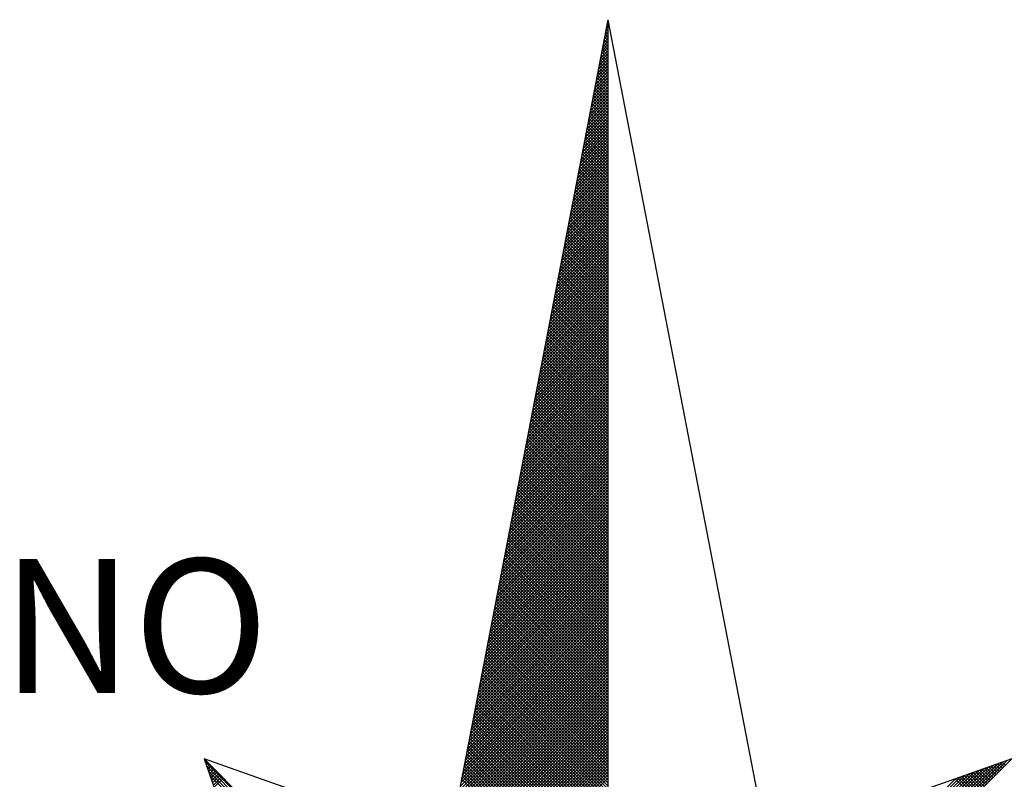
# Model space of a CAD drawing. Extents: x 181962.5 to 182018.8, y 1678255.8 to 1678337.8.
# Drawn here: x 181969.5 to 181972.6, y 1678328.6 to 1678331 of the extents above; entities that cross this region are included whole.
import ezdxf

# ---------------------------------------------------------------- set-up
doc = ezdxf.new("R2010")
doc.units = 0
doc.header["$MEASUREMENT"] = 0
doc.layers.get('0').update_dxf_attribs({"linetype": 'CONTINUOUS'})
doc.layers.add('NORTE', color=7, linetype='CONTINUOUS')
doc.layers.add('T-DIM', color=1, linetype='CONTINUOUS')
doc.styles.add('ROMANT', font='romant', dxfattribs={"height": 0.2})

# ---------------------------------------------------------------- blocks, each defined once
blk = doc.blocks.new('*X15')
at = {"color": 0}
for p, q in [((182559.335, 1662942.1468), (182559.3401, 1662942.1519)), ((182559.3401, 1662942.1594), (182559.3378, 1662942.1617)), ((182559.3392, 1662942.1687), (182559.3401, 1662942.1696)), ((182559.3223, 1662942.0811), (182559.3401, 1662942.0989)), ((182559.3401, 1662942.0887), (182559.3264, 1662942.1024)), ((182559.3265, 1662942.103), (182559.3401, 1662942.1166)), ((182559.3401, 1662942.1064), (182559.3293, 1662942.1172)), ((182559.3308, 1662942.1249), (182559.3401, 1662942.1343)), ((182559.3401, 1662942.1241), (182559.3321, 1662942.132)), ((182559.3401, 1662942.1417), (182559.335, 1662942.1469)), ((182559.3096, 1662942.0154), (182559.3401, 1662942.0459)), ((182559.3138, 1662942.0373), (182559.3401, 1662942.0636)), ((182559.3401, 1662942.018), (182559.315, 1662942.0431)), ((182559.3401, 1662942.0357), (182559.3178, 1662942.0579)), ((182559.3181, 1662942.0592), (182559.3401, 1662942.0812)), ((182559.3401, 1662942.0533), (182559.3207, 1662942.0728)), ((182559.3401, 1662942.071), (182559.3235, 1662942.0876)), ((182559.2969, 1662941.9497), (182559.3401, 1662941.9928)), ((182559.3012, 1662941.9716), (182559.3401, 1662942.0105)), ((182559.3401, 1662941.9473), (182559.3035, 1662941.9839)), ((182559.3054, 1662941.9935), (182559.3401, 1662942.0282)), ((182559.3401, 1662941.965), (182559.3064, 1662941.9987)), ((182559.3401, 1662941.9826), (182559.3093, 1662942.0135)), ((182559.3401, 1662942.0003), (182559.3121, 1662942.0283)), ((182559.28, 1662941.8621), (182559.3401, 1662941.9221)), ((182559.2843, 1662941.884), (182559.3401, 1662941.9398)), ((182559.2885, 1662941.9059), (182559.3401, 1662941.9575)), ((182559.3401, 1662941.8766), (182559.2921, 1662941.9246)), ((182559.2927, 1662941.9278), (182559.3401, 1662941.9752)), ((182559.3401, 1662941.8942), (182559.295, 1662941.9394)), ((182559.3401, 1662941.9119), (182559.2978, 1662941.9542)), ((182559.3401, 1662941.9296), (182559.3007, 1662941.969)), ((182559.2674, 1662941.7964), (182559.3401, 1662941.8691)), ((182559.2716, 1662941.8183), (182559.3401, 1662941.8868)), ((182559.2758, 1662941.8402), (182559.3401, 1662941.9045)), ((182559.3401, 1662941.8059), (182559.2807, 1662941.8653)), ((182559.3401, 1662941.8235), (182559.2835, 1662941.8801)), ((182559.3401, 1662941.8412), (182559.2864, 1662941.8949)), ((182559.3401, 1662941.8589), (182559.2892, 1662941.9098)), ((182559.2547, 1662941.7306), (182559.3401, 1662941.8161)), ((182559.2589, 1662941.7525), (182559.3401, 1662941.8337)), ((182559.2631, 1662941.7744), (182559.3401, 1662941.8514)), ((182559.3401, 1662941.7351), (182559.2692, 1662941.806)), ((182559.3401, 1662941.7528), (182559.2721, 1662941.8208)), ((182559.3401, 1662941.7705), (182559.2749, 1662941.8357)), ((182559.3401, 1662941.7882), (182559.2778, 1662941.8505)), ((182559.242, 1662941.6649), (182559.3401, 1662941.763)), ((182559.2462, 1662941.6868), (182559.3401, 1662941.7807)), ((182559.2505, 1662941.7087), (182559.3401, 1662941.7984)), ((182559.3401, 1662941.6821), (182559.2606, 1662941.7616)), ((182559.3401, 1662941.6998), (182559.2635, 1662941.7764)), ((182559.3401, 1662941.7175), (182559.2664, 1662941.7912)), ((182559.2251, 1662941.5773), (182559.3401, 1662941.6923)), ((182559.2293, 1662941.5992), (182559.3401, 1662941.71)), ((182559.2335, 1662941.6211), (182559.3401, 1662941.7277)), ((182559.2378, 1662941.643), (182559.3401, 1662941.7454)), ((182559.3401, 1662941.6114), (182559.2492, 1662941.7023)), ((182559.3401, 1662941.6291), (182559.2521, 1662941.7171)), ((182559.3401, 1662941.6468), (182559.2549, 1662941.7319)), ((182559.3401, 1662941.6644), (182559.2578, 1662941.7468)), ((182559.2124, 1662941.5116), (182559.3401, 1662941.6393)), ((182559.2166, 1662941.5335), (182559.3401, 1662941.657)), ((182559.2209, 1662941.5554), (182559.3401, 1662941.6746)), ((182559.3401, 1662941.5407), (182559.2378, 1662941.643)), ((182559.3401, 1662941.5584), (182559.2406, 1662941.6578)), ((182559.3401, 1662941.576), (182559.2435, 1662941.6727)), ((182559.3401, 1662941.5937), (182559.2464, 1662941.6875)), ((182559.1997, 1662941.4459), (182559.3401, 1662941.5863)), ((182559.204, 1662941.4678), (182559.3401, 1662941.6039)), ((182559.2082, 1662941.4897), (182559.3401, 1662941.6216)), ((182559.3401, 1662941.47), (182559.2263, 1662941.5838)), ((182559.3401, 1662941.4877), (182559.2292, 1662941.5986)), ((182559.3401, 1662941.5053), (182559.2321, 1662941.6134)), ((182559.3401, 1662941.523), (182559.2349, 1662941.6282)), ((182559.1871, 1662941.3802), (182559.3401, 1662941.5332)), ((182559.1913, 1662941.4021), (182559.3401, 1662941.5509)), ((182559.1955, 1662941.424), (182559.3401, 1662941.5686)), ((182559.3401, 1662941.3993), (182559.2149, 1662941.5245)), ((182559.3401, 1662941.4169), (182559.2178, 1662941.5393)), ((182559.3401, 1662941.4346), (182559.2206, 1662941.5541)), ((182559.3401, 1662941.4523), (182559.2235, 1662941.5689)), ((182559.1702, 1662941.2926), (182559.3401, 1662941.4625)), ((182559.1744, 1662941.3145), (182559.3401, 1662941.4802)), ((182559.1786, 1662941.3364), (182559.3401, 1662941.4979)), ((182559.1828, 1662941.3583), (182559.3401, 1662941.5155)), ((182559.3401, 1662941.3286), (182559.2035, 1662941.4652)), ((182559.3401, 1662941.3462), (182559.2063, 1662941.48)), ((182559.3401, 1662941.3639), (182559.2092, 1662941.4948)), ((182559.3401, 1662941.3816), (182559.212, 1662941.5097)), ((182559.1575, 1662941.2268), (182559.3401, 1662941.4095)), ((182559.1617, 1662941.2488), (182559.3401, 1662941.4272)), ((182559.1659, 1662941.2707), (182559.3401, 1662941.4448)), ((182559.3401, 1662941.2579), (182559.192, 1662941.4059)), ((182559.3401, 1662941.2755), (182559.1949, 1662941.4207)), ((182559.3401, 1662941.2932), (182559.1977, 1662941.4356)), ((182559.3401, 1662941.3109), (182559.2006, 1662941.4504)), ((182559.1448, 1662941.1611), (182559.3401, 1662941.3564)), ((182559.149, 1662941.183), (182559.3401, 1662941.3741)), ((182559.1533, 1662941.2049), (182559.3401, 1662941.3918)), ((182559.3401, 1662941.1871), (182559.1806, 1662941.3467)), ((182559.3401, 1662941.2048), (182559.1835, 1662941.3615)), ((182559.3401, 1662941.2225), (182559.1863, 1662941.3763)), ((182559.3401, 1662941.2402), (182559.1892, 1662941.3911)), ((182559.1321, 1662941.0954), (182559.3401, 1662941.3034)), ((182559.1363, 1662941.1173), (182559.3401, 1662941.3211)), ((182559.1406, 1662941.1392), (182559.3401, 1662941.3388)), ((182559.3401, 1662941.1341), (182559.172, 1662941.3022)), ((182559.3401, 1662941.1518), (182559.1749, 1662941.317)), ((182559.3401, 1662941.1695), (182559.1777, 1662941.3318)), ((182559.1152, 1662941.0078), (182559.3401, 1662941.2327)), ((182559.1194, 1662941.0297), (182559.3401, 1662941.2504)), ((182559.1237, 1662941.0516), (182559.3401, 1662941.2681)), ((182559.1279, 1662941.0735), (182559.3401, 1662941.2857)), ((182559.3401, 1662941.0634), (182559.1606, 1662941.2429)), ((182559.3401, 1662941.0811), (182559.1634, 1662941.2577)), ((182559.3401, 1662941.0988), (182559.1663, 1662941.2726)), ((182559.3401, 1662941.1164), (182559.1692, 1662941.2874)), ((182559.1025, 1662940.9421), (182559.3401, 1662941.1797)), ((182559.1068, 1662940.964), (182559.3401, 1662941.1973)), ((182559.111, 1662940.9859), (182559.3401, 1662941.215)), ((182559.3401, 1662940.9927), (182559.1491, 1662941.1837)), ((182559.3401, 1662941.0104), (182559.152, 1662941.1985)), ((182559.3401, 1662941.028), (182559.1549, 1662941.2133)), ((182559.3401, 1662941.0457), (182559.1577, 1662941.2281)), ((182559.0899, 1662940.8764), (182559.3401, 1662941.1266)), ((182559.0941, 1662940.8983), (182559.3401, 1662941.1443)), ((182559.0983, 1662940.9202), (182559.3401, 1662941.162)), ((182559.3401, 1662940.922), (182559.1377, 1662941.1244)), ((182559.3401, 1662940.9397), (182559.1406, 1662941.1392)), ((182559.3401, 1662940.9573), (182559.1434, 1662941.154)), ((182559.3401, 1662940.975), (182559.1463, 1662941.1688)), ((182559.0772, 1662940.8107), (182559.3401, 1662941.0736)), ((182559.0814, 1662940.8326), (182559.3401, 1662941.0913)), ((182559.0856, 1662940.8545), (182559.3401, 1662941.109)), ((182559.3401, 1662940.8513), (182559.1263, 1662941.0651)), ((182559.3401, 1662940.8689), (182559.1291, 1662941.0799)), ((182559.3401, 1662940.8866), (182559.132, 1662941.0947)), ((182559.3401, 1662940.9043), (182559.1348, 1662941.1096)), ((182559.0603, 1662940.7231), (182559.3401, 1662941.0029)), ((182559.0645, 1662940.745), (182559.3401, 1662941.0206)), ((182559.0687, 1662940.7669), (182559.3401, 1662941.0382)), ((182559.073, 1662940.7888), (182559.3401, 1662941.0559)), ((182559.3401, 1662940.7806), (182559.1148, 1662941.0058)), ((182559.3401, 1662940.7982), (182559.1177, 1662941.0206)), ((182559.3401, 1662940.8159), (182559.1206, 1662941.0355)), ((182559.3401, 1662940.8336), (182559.1234, 1662941.0503)), ((182559.0476, 1662940.6573), (182559.3401, 1662940.9499)), ((182559.0518, 1662940.6793), (182559.3401, 1662940.9675)), ((182559.056, 1662940.7012), (182559.3401, 1662940.9852)), ((182559.3401, 1662940.7098), (182559.1034, 1662940.9466)), ((182559.3401, 1662940.7275), (182559.1063, 1662940.9614)), ((182559.3401, 1662940.7452), (182559.1091, 1662940.9762)), ((182559.3401, 1662940.7629), (182559.112, 1662940.991)), ((182559.0349, 1662940.5916), (182559.3401, 1662940.8968)), ((182559.0391, 1662940.6135), (182559.3401, 1662940.9145)), ((182559.0434, 1662940.6354), (182559.3401, 1662940.9322)), ((182559.3401, 1662940.6391), (182559.092, 1662940.8873)), ((182559.3401, 1662940.6568), (182559.0948, 1662940.9021)), ((182559.3401, 1662940.6745), (182559.0977, 1662940.9169)), ((182559.3401, 1662940.6922), (182559.1005, 1662940.9317)), ((182559.0222, 1662940.5259), (182559.3401, 1662940.8438)), ((182559.0265, 1662940.5478), (182559.3401, 1662940.8615)), ((182559.0307, 1662940.5697), (182559.3401, 1662940.8791)), ((182559.3401, 1662940.5684), (182559.0805, 1662940.828)), ((182559.3401, 1662940.5861), (182559.0834, 1662940.8428)), ((182559.3401, 1662940.6038), (182559.0862, 1662940.8576)), ((182559.3401, 1662940.6215), (182559.0891, 1662940.8725)), ((182559.0053, 1662940.4383), (182559.3401, 1662940.7731)), ((182559.0096, 1662940.4602), (182559.3401, 1662940.7908)), ((182559.0138, 1662940.4821), (182559.3401, 1662940.8084)), ((182559.018, 1662940.504), (182559.3401, 1662940.8261)), ((182559.3401, 1662940.5154), (182559.0719, 1662940.7836)), ((182559.3401, 1662940.5331), (182559.0748, 1662940.7984)), ((182559.3401, 1662940.5507), (182559.0777, 1662940.8132)), ((182558.9927, 1662940.3726), (182559.3401, 1662940.7201)), ((182558.9969, 1662940.3945), (182559.3401, 1662940.7377)), ((182559.0011, 1662940.4164), (182559.3401, 1662940.7554)), ((182559.3401, 1662940.4447), (182559.0605, 1662940.7243)), ((182559.3401, 1662940.4624), (182559.0634, 1662940.7391)), ((182559.3401, 1662940.48), (182559.0662, 1662940.7539)), ((182559.3401, 1662940.4977), (182559.0691, 1662940.7687)), ((182558.98, 1662940.3069), (182559.3401, 1662940.667)), ((182558.9842, 1662940.3288), (182559.3401, 1662940.6847)), ((182558.9884, 1662940.3507), (182559.3401, 1662940.7024)), ((182559.3401, 1662940.374), (182559.0491, 1662940.665)), ((182559.3401, 1662940.3916), (182559.0519, 1662940.6798)), ((182559.3401, 1662940.4093), (182559.0548, 1662940.6946)), ((182559.3401, 1662940.427), (182559.0576, 1662940.7095)), ((182558.9673, 1662940.2412), (182559.3401, 1662940.614)), ((182558.9715, 1662940.2631), (182559.3401, 1662940.6317)), ((182558.9757, 1662940.285), (182559.3401, 1662940.6493)), ((182559.3401, 1662940.3033), (182559.0376, 1662940.6057)), ((182559.3401, 1662940.3209), (182559.0405, 1662940.6205)), ((182559.3401, 1662940.3386), (182559.0434, 1662940.6354)), ((182559.3401, 1662940.3563), (182559.0462, 1662940.6502)), ((182558.9504, 1662940.1536), (182559.3401, 1662940.5433)), ((182558.9546, 1662940.1755), (182559.3401, 1662940.561)), ((182558.9588, 1662940.1974), (182559.3401, 1662940.5786)), ((182558.9631, 1662940.2193), (182559.3401, 1662940.5963)), ((182559.3401, 1662940.2325), (182559.0262, 1662940.5465)), ((182559.3401, 1662940.2502), (182559.0291, 1662940.5613)), ((182559.3401, 1662940.2679), (182559.0319, 1662940.5761)), ((182559.3401, 1662940.2856), (182559.0348, 1662940.5909)), ((182558.9377, 1662940.0878), (182559.3401, 1662940.4902)), ((182558.9419, 1662940.1098), (182559.3401, 1662940.5079)), ((182558.9462, 1662940.1317), (182559.3401, 1662940.5256)), ((182559.3401, 1662940.1618), (182559.0148, 1662940.4872)), ((182559.3401, 1662940.1795), (182559.0176, 1662940.502)), ((182559.3401, 1662940.1972), (182559.0205, 1662940.5168)), ((182559.3401, 1662940.2149), (182559.0233, 1662940.5316)), ((182558.925, 1662940.0221), (182559.3401, 1662940.4372)), ((182558.9293, 1662940.044), (182559.3401, 1662940.4549)), ((182558.9335, 1662940.0659), (182559.3401, 1662940.4726)), ((182559.3401, 1662940.0911), (182559.0033, 1662940.4279)), ((182559.3401, 1662940.1088), (182559.0062, 1662940.4427)), ((182559.3401, 1662940.1265), (182559.009, 1662940.4575)), ((182559.3401, 1662940.1442), (182559.0119, 1662940.4724)), ((182558.9124, 1662939.9564), (182559.3401, 1662940.3842)), ((182558.9166, 1662939.9783), (182559.3401, 1662940.4019)), ((182558.9208, 1662940.0002), (182559.3401, 1662940.4195)), ((182559.3401, 1662940.0204), (182558.9919, 1662940.3686)), ((182559.3401, 1662940.0381), (182558.9947, 1662940.3835)), ((182559.3401, 1662940.0558), (182558.9976, 1662940.3983)), ((182559.3401, 1662940.0734), (182559.0005, 1662940.4131)), ((182558.8955, 1662939.8688), (182559.3401, 1662940.3135)), ((182558.8997, 1662939.8907), (182559.3401, 1662940.3311)), ((182558.9039, 1662939.9126), (182559.3401, 1662940.3488)), ((182558.9081, 1662939.9345), (182559.3401, 1662940.3665)), ((182559.3401, 1662939.9674), (182558.9833, 1662940.3242)), ((182559.3401, 1662939.9851), (182558.9862, 1662940.339)), ((182559.3401, 1662940.0027), (182558.989, 1662940.3538)), ((182558.8828, 1662939.8031), (182559.3401, 1662940.2604)), ((182558.887, 1662939.825), (182559.3401, 1662940.2781)), ((182558.8912, 1662939.8469), (182559.3401, 1662940.2958)), ((182559.3401, 1662939.8967), (182558.9719, 1662940.2649)), ((182559.3401, 1662939.9143), (182558.9747, 1662940.2797)), ((182559.3401, 1662939.932), (182558.9776, 1662940.2945)), ((182559.3401, 1662939.9497), (182558.9805, 1662940.3094)), ((182558.8701, 1662939.7374), (182559.3401, 1662940.2074)), ((182558.8743, 1662939.7593), (182559.3401, 1662940.2251)), ((182558.8785, 1662939.7812), (182559.3401, 1662940.2428)), ((182559.3401, 1662939.826), (182558.9604, 1662940.2056)), ((182559.3401, 1662939.8436), (182558.9633, 1662940.2204)), ((182559.3401, 1662939.8613), (182558.9662, 1662940.2353)), ((182559.3401, 1662939.879), (182558.969, 1662940.2501)), ((182558.8574, 1662939.6717), (182559.3401, 1662940.1544)), ((182558.8616, 1662939.6936), (182559.3401, 1662940.172)), ((182558.8659, 1662939.7155), (182559.3401, 1662940.1897)), ((182559.3401, 1662939.7552), (182558.949, 1662940.1464)), ((182559.3401, 1662939.7729), (182558.9519, 1662940.1612)), ((182559.3401, 1662939.7906), (182558.9547, 1662940.176)), ((182559.3401, 1662939.8083), (182558.9576, 1662940.1908)), ((182558.8405, 1662939.5841), (182559.3401, 1662940.0837)), ((182558.8447, 1662939.606), (182559.3401, 1662940.1013)), ((182558.849, 1662939.6279), (182559.3401, 1662940.119)), ((182558.8532, 1662939.6498), (182559.3401, 1662940.1367)), ((182559.3401, 1662939.6845), (182558.9376, 1662940.0871)), ((182559.3401, 1662939.7022), (182558.9404, 1662940.1019)), ((182559.3401, 1662939.7199), (182558.9433, 1662940.1167)), ((182559.3401, 1662939.7376), (182558.9461, 1662940.1315)), ((182558.8278, 1662939.5183), (182559.3401, 1662940.0306)), ((182558.8321, 1662939.5402), (182559.3401, 1662940.0483)), ((182558.8363, 1662939.5622), (182559.3401, 1662940.066)), ((182559.3401, 1662939.6138), (182558.9261, 1662940.0278)), ((182559.3401, 1662939.6315), (182558.929, 1662940.0426)), ((182559.3401, 1662939.6492), (182558.9318, 1662940.0574)), ((182559.3401, 1662939.6669), (182558.9347, 1662940.0723)), ((182558.8152, 1662939.4526), (182559.3401, 1662939.9776)), ((182558.8194, 1662939.4745), (182559.3401, 1662939.9953)), ((182558.8236, 1662939.4964), (182559.3401, 1662940.0129)), ((182559.3401, 1662939.5431), (182558.9147, 1662939.9685)), ((182559.3401, 1662939.5608), (182558.9176, 1662939.9834)), ((182559.3401, 1662939.5785), (182558.9204, 1662939.9982)), ((182559.3401, 1662939.5962), (182558.9233, 1662940.013)), ((182558.8025, 1662939.3869), (182559.3401, 1662939.9246)), ((182558.8067, 1662939.4088), (182559.3401, 1662939.9422)), ((182558.8109, 1662939.4307), (182559.3401, 1662939.9599)), ((182559.3401, 1662939.4724), (182558.9033, 1662939.9093)), ((182559.3401, 1662939.4901), (182558.9061, 1662939.9241)), ((182559.3401, 1662939.5078), (182558.909, 1662939.9389)), ((182559.3401, 1662939.5254), (182558.9118, 1662939.9537)), ((182558.7856, 1662939.2993), (182559.3401, 1662939.8538)), ((182558.7898, 1662939.3212), (182559.3401, 1662939.8715)), ((182558.794, 1662939.3431), (182559.3401, 1662939.8892)), ((182558.7982, 1662939.365), (182559.3401, 1662939.9069)), ((182559.3401, 1662939.4194), (182558.8947, 1662939.8648)), ((182559.3401, 1662939.4371), (182558.8975, 1662939.8796)), ((182559.3401, 1662939.4547), (182558.9004, 1662939.8944)), ((182558.7729, 1662939.2336), (182559.3401, 1662939.8008)), ((182558.7771, 1662939.2555), (182559.3401, 1662939.8185)), ((182558.7813, 1662939.2774), (182559.3401, 1662939.8362)), ((182559.3401, 1662939.3487), (182558.8832, 1662939.8055)), ((182559.3401, 1662939.3663), (182558.8861, 1662939.8203)), ((182559.3401, 1662939.384), (182558.889, 1662939.8352)), ((182559.3401, 1662939.4017), (182558.8918, 1662939.85)), ((182558.7602, 1662939.1679), (182559.3401, 1662939.7478)), ((182558.7644, 1662939.1898), (182559.3401, 1662939.7655)), ((182558.7687, 1662939.2117), (182559.3401, 1662939.7831)), ((182559.3401, 1662939.278), (182558.8718, 1662939.7463)), ((182559.3401, 1662939.2956), (182558.8747, 1662939.7611)), ((182559.3401, 1662939.3133), (182558.8775, 1662939.7759)), ((182559.3401, 1662939.331), (182558.8804, 1662939.7907)), ((182558.7475, 1662939.1022), (182559.3401, 1662939.6947)), ((182558.7518, 1662939.1241), (182559.3401, 1662939.7124)), ((182558.756, 1662939.146), (182559.3401, 1662939.7301)), ((182559.3401, 1662939.2072), (182558.8604, 1662939.687)), ((182559.3401, 1662939.2249), (182558.8632, 1662939.7018)), ((182559.3401, 1662939.2426), (182558.8661, 1662939.7166)), ((182559.3401, 1662939.2603), (182558.8689, 1662939.7314)), ((182558.7306, 1662939.0146), (182559.3401, 1662939.624)), ((182558.7349, 1662939.0365), (182559.3401, 1662939.6417)), ((182558.7391, 1662939.0584), (182559.3401, 1662939.6594)), ((182558.7433, 1662939.0803), (182559.3401, 1662939.6771)), ((182559.3401, 1662939.1365), (182558.8489, 1662939.6277)), ((182559.3401, 1662939.1542), (182558.8518, 1662939.6425)), ((182559.3401, 1662939.1719), (182558.8547, 1662939.6573)), ((182559.3401, 1662939.1896), (182558.8575, 1662939.6722)), ((182558.7179, 1662938.9488), (182559.3401, 1662939.571)), ((182558.7222, 1662938.9707), (182559.3401, 1662939.5887)), ((182558.7264, 1662938.9927), (182559.3401, 1662939.6064)), ((182559.3401, 1662939.0658), (182558.8375, 1662939.5684)), ((182559.3401, 1662939.0835), (182558.8404, 1662939.5833)), ((182559.3401, 1662939.1012), (182558.8432, 1662939.5981)), ((182559.3401, 1662939.1189), (182558.8461, 1662939.6129)), ((182558.7053, 1662938.8831), (182559.3401, 1662939.518)), ((182558.7095, 1662938.905), (182559.3401, 1662939.5356)), ((182558.7137, 1662938.9269), (182559.3401, 1662939.5533)), ((182559.3401, 1662938.9951), (182558.8261, 1662939.5092)), ((182559.3401, 1662939.0128), (182558.8289, 1662939.524)), ((182559.3401, 1662939.0305), (182558.8318, 1662939.5388)), ((182559.3401, 1662939.0481), (182558.8346, 1662939.5536)), ((182558.6926, 1662938.8174), (182559.3401, 1662939.4649)), ((182558.6968, 1662938.8393), (182559.3401, 1662939.4826)), ((182558.701, 1662938.8612), (182559.3401, 1662939.5003)), ((182559.3401, 1662938.9244), (182558.8146, 1662939.4499)), ((182559.3401, 1662938.9421), (182558.8175, 1662939.4647)), ((182559.3401, 1662938.9598), (182558.8203, 1662939.4795)), ((182559.3401, 1662938.9774), (182558.8232, 1662939.4943)), ((182558.6757, 1662938.7298), (182559.3401, 1662939.3942)), ((182558.6799, 1662938.7517), (182559.3401, 1662939.4119)), ((182558.6841, 1662938.7736), (182559.3401, 1662939.4296)), ((182558.6884, 1662938.7955), (182559.3401, 1662939.4473)), ((182559.3401, 1662938.8714), (182558.806, 1662939.4054)), ((182559.3401, 1662938.889), (182558.8089, 1662939.4202)), ((182559.3401, 1662938.9067), (182558.8118, 1662939.4351)), ((182558.663, 1662938.6641), (182559.3401, 1662939.3412)), ((182558.6672, 1662938.686), (182559.3401, 1662939.3589)), ((182558.6715, 1662938.7079), (182559.3401, 1662939.3765)), ((182559.3401, 1662938.8007), (182558.7946, 1662939.3462)), ((182559.3401, 1662938.8183), (182558.7975, 1662939.361)), ((182559.3401, 1662938.836), (182558.8003, 1662939.3758)), ((182559.3401, 1662938.8537), (182558.8032, 1662939.3906)), ((182558.6503, 1662938.5984), (182559.3401, 1662939.2882)), ((182558.6546, 1662938.6203), (182559.3401, 1662939.3058)), ((182558.6588, 1662938.6422), (182559.3401, 1662939.3235)), ((182559.3401, 1662938.7299), (182558.7832, 1662939.2869)), ((182559.3401, 1662938.7476), (182558.786, 1662939.3017)), ((182559.3401, 1662938.7653), (182558.7889, 1662939.3165)), ((182559.3401, 1662938.783), (182558.7917, 1662939.3313)), ((182558.6377, 1662938.5327), (182559.3401, 1662939.2351)), ((182558.6419, 1662938.5546), (182559.3401, 1662939.2528)), ((182558.6461, 1662938.5765), (182559.3401, 1662939.2705)), ((182559.3401, 1662938.6592), (182558.7717, 1662939.2276)), ((182559.3401, 1662938.6769), (182558.7746, 1662939.2424)), ((182559.3401, 1662938.6946), (182558.7775, 1662939.2572)), ((182559.3401, 1662938.7123), (182558.7803, 1662939.2721)), ((182558.6207, 1662938.4451), (182559.3401, 1662939.1644)), ((182558.625, 1662938.467), (182559.3401, 1662939.1821)), ((182558.6292, 1662938.4889), (182559.3401, 1662939.1998)), ((182558.6334, 1662938.5108), (182559.3401, 1662939.2174)), ((182559.3401, 1662938.5885), (182558.7603, 1662939.1683)), ((182559.3401, 1662938.6062), (182558.7632, 1662939.1832)), ((182559.3401, 1662938.6239), (182558.766, 1662939.198)), ((182559.3401, 1662938.6416), (182558.7689, 1662939.2128)), ((182558.6081, 1662938.3793), (182559.3401, 1662939.1114)), ((182558.6123, 1662938.4012), (182559.3401, 1662939.1291)), ((182558.6165, 1662938.4232), (182559.3401, 1662939.1467)), ((182559.3401, 1662938.5178), (182558.7489, 1662939.1091)), ((182559.3401, 1662938.5355), (182558.7517, 1662939.1239)), ((182559.3401, 1662938.5532), (182558.7546, 1662939.1387)), ((182559.3401, 1662938.5708), (182558.7574, 1662939.1535)), ((182558.5954, 1662938.3136), (182559.3401, 1662939.0583)), ((182558.5996, 1662938.3355), (182559.3401, 1662939.076)), ((182558.6038, 1662938.3574), (182559.3401, 1662939.0937)), ((182559.3401, 1662938.4471), (182558.7374, 1662939.0498)), ((182559.3401, 1662938.4648), (182558.7403, 1662939.0646)), ((182559.3401, 1662938.4825), (182558.7431, 1662939.0794)), ((182559.3401, 1662938.5001), (182558.746, 1662939.0942)), ((182558.5827, 1662938.2479), (182559.3401, 1662939.0053)), ((182558.5869, 1662938.2698), (182559.3401, 1662939.023)), ((182558.5912, 1662938.2917), (182559.3401, 1662939.0407)), ((182559.3401, 1662938.3764), (182558.726, 1662938.9905)), ((182559.3401, 1662938.3941), (182558.7288, 1662939.0053)), ((182559.3401, 1662938.4117), (182558.7317, 1662939.0201)), ((182559.3401, 1662938.4294), (182558.7346, 1662939.035)), ((182558.5658, 1662938.1603), (182559.3401, 1662938.9346)), ((182558.57, 1662938.1822), (182559.3401, 1662938.9523)), ((182558.5743, 1662938.2041), (182559.3401, 1662938.97)), ((182558.5785, 1662938.226), (182559.3401, 1662938.9876)), ((182559.3401, 1662938.3234), (182558.7174, 1662938.9461)), ((182559.3401, 1662938.341), (182558.7203, 1662938.9609)), ((182559.3401, 1662938.3587), (182558.7231, 1662938.9757)), ((182558.5531, 1662938.0946), (182559.3401, 1662938.8816)), ((182558.5574, 1662938.1165), (182559.3401, 1662938.8993)), ((182558.5616, 1662938.1384), (182559.3401, 1662938.9169)), ((182559.3401, 1662938.2526), (182558.706, 1662938.8868)), ((182559.3401, 1662938.2703), (182558.7088, 1662938.9016)), ((182559.3401, 1662938.288), (182558.7117, 1662938.9164)), ((182559.3401, 1662938.3057), (182558.7146, 1662938.9312)), ((182558.5404, 1662938.0289), (182559.3401, 1662938.8285)), ((182558.5447, 1662938.0508), (182559.3401, 1662938.8462)), ((182558.5489, 1662938.0727), (182559.3401, 1662938.8639)), ((182559.3401, 1662938.1819), (182558.6945, 1662938.8275)), ((182559.3401, 1662938.1996), (182558.6974, 1662938.8423)), ((182559.3401, 1662938.2173), (182558.7003, 1662938.8571)), ((182559.3401, 1662938.235), (182558.7031, 1662938.872)), ((182558.5278, 1662937.9632), (182559.3401, 1662938.7755)), ((182558.532, 1662937.9851), (182559.3401, 1662938.7932)), ((182558.5362, 1662938.007), (182559.3401, 1662938.8109)), ((182559.3401, 1662938.1112), (182558.6831, 1662938.7682)), ((182559.3401, 1662938.1289), (182558.686, 1662938.783)), ((182559.3401, 1662938.1466), (182558.6888, 1662938.7979)), ((182559.3401, 1662938.1643), (182558.6917, 1662938.8127)), ((182558.5109, 1662937.8756), (182559.3401, 1662938.7048)), ((182558.5151, 1662937.8975), (182559.3401, 1662938.7225)), ((182558.5193, 1662937.9194), (182559.3401, 1662938.7402)), ((182558.5235, 1662937.9413), (182559.3401, 1662938.7578)), ((182559.3401, 1662938.0405), (182558.6717, 1662938.709)), ((182559.3401, 1662938.0582), (182558.6745, 1662938.7238)), ((182559.3401, 1662938.0759), (182558.6774, 1662938.7386)), ((182559.3401, 1662938.0935), (182558.6802, 1662938.7534)), ((182558.4982, 1662937.8098), (182559.3401, 1662938.6518)), ((182558.5024, 1662937.8317), (182559.3401, 1662938.6694)), ((182558.5066, 1662937.8536), (182559.3401, 1662938.6871)), ((182559.3401, 1662937.9698), (182558.6602, 1662938.6497)), ((182559.3401, 1662937.9875), (182558.6631, 1662938.6645)), ((182559.3401, 1662938.0052), (182558.6659, 1662938.6793)), ((182559.3401, 1662938.0228), (182558.6688, 1662938.6941)), ((182558.4855, 1662937.7441), (182559.3401, 1662938.5987)), ((182558.4897, 1662937.766), (182559.3401, 1662938.6164)), ((182558.494, 1662937.7879), (182559.3401, 1662938.6341)), ((182559.3401, 1662937.8991), (182558.6488, 1662938.5904)), ((182559.3401, 1662937.9168), (182558.6517, 1662938.6052)), ((182559.3401, 1662937.9344), (182558.6545, 1662938.62)), ((182559.3401, 1662937.9521), (182558.6574, 1662938.6349)), ((182558.4728, 1662937.6784), (182559.3401, 1662938.5457)), ((182558.4771, 1662937.7003), (182559.3401, 1662938.5634)), ((182558.4813, 1662937.7222), (182559.3401, 1662938.5811)), ((182559.3401, 1662937.8284), (182558.6374, 1662938.5311)), ((182559.3401, 1662937.8461), (182558.6402, 1662938.546)), ((182559.3401, 1662937.8637), (182558.6431, 1662938.5608)), ((182559.3401, 1662937.8814), (182558.6459, 1662938.5756)), ((182558.4559, 1662937.5908), (182559.3401, 1662938.475)), ((182558.4602, 1662937.6127), (182559.3401, 1662938.4927)), ((182558.4644, 1662937.6346), (182559.3401, 1662938.5103)), ((182558.4686, 1662937.6565), (182559.3401, 1662938.528)), ((182559.3401, 1662937.7577), (182558.6259, 1662938.4719)), ((182559.3401, 1662937.7754), (182558.6288, 1662938.4867)), ((182559.3401, 1662937.793), (182558.6316, 1662938.5015)), ((182559.3401, 1662937.8107), (182558.6345, 1662938.5163)), ((182558.4432, 1662937.5251), (182559.3401, 1662938.422)), ((182558.4475, 1662937.547), (182559.3401, 1662938.4396)), ((182558.4517, 1662937.5689), (182559.3401, 1662938.4573)), ((182559.3401, 1662937.7046), (182558.6173, 1662938.4274)), ((182559.3401, 1662937.7223), (182558.6202, 1662938.4422)), ((182559.3401, 1662937.74), (182558.6231, 1662938.457)), ((182558.4306, 1662937.4594), (182559.3401, 1662938.3689)), ((182558.4348, 1662937.4813), (182559.3401, 1662938.3866)), ((182558.439, 1662937.5032), (182559.3401, 1662938.4043)), ((182559.3401, 1662937.6339), (182558.6059, 1662938.3681)), ((182559.3401, 1662937.6516), (182558.6088, 1662938.3829)), ((182559.3401, 1662937.6693), (182558.6116, 1662938.3978)), ((182559.3401, 1662937.687), (182558.6145, 1662938.4126)), ((182558.4179, 1662937.3937), (182559.3401, 1662938.3159)), ((182558.4221, 1662937.4156), (182559.3401, 1662938.3336)), ((182558.4263, 1662937.4375), (182559.3401, 1662938.3512)), ((182559.3401, 1662937.5632), (182558.5945, 1662938.3089)), ((182559.3401, 1662937.5809), (182558.5973, 1662938.3237)), ((182559.3401, 1662937.5986), (182558.6002, 1662938.3385)), ((182559.3401, 1662937.6163), (182558.603, 1662938.3533)), ((182558.401, 1662937.3061), (182559.3401, 1662938.2452)), ((182558.4052, 1662937.328), (182559.3401, 1662938.2629)), ((182558.4094, 1662937.3499), (182559.3401, 1662938.2805)), ((182558.4137, 1662937.3718), (182559.3401, 1662938.2982)), ((182559.3401, 1662937.4925), (182558.583, 1662938.2496)), ((182559.3401, 1662937.5102), (182558.5859, 1662938.2644)), ((182559.3401, 1662937.5279), (182558.5887, 1662938.2792)), ((182559.3401, 1662937.5455), (182558.5916, 1662938.294)), ((182558.3883, 1662937.2403), (182559.3401, 1662938.1921)), ((182558.3925, 1662937.2622), (182559.3401, 1662938.2098)), ((182558.3968, 1662937.2841), (182559.3401, 1662938.2275)), ((182559.3401, 1662937.4218), (182558.5716, 1662938.1903)), ((182559.3401, 1662937.4395), (182558.5745, 1662938.2051)), ((182559.3401, 1662937.4572), (182558.5773, 1662938.2199)), ((182559.3401, 1662937.4748), (182558.5802, 1662938.2348)), ((182558.3756, 1662937.1746), (182559.3401, 1662938.1391)), ((182558.3799, 1662937.1965), (182559.3401, 1662938.1568)), ((182558.3841, 1662937.2184), (182559.3401, 1662938.1745)), ((182559.3401, 1662937.3511), (182558.5602, 1662938.131)), ((182559.3401, 1662937.3688), (182558.563, 1662938.1459)), ((182559.3401, 1662937.3864), (182558.5659, 1662938.1607)), ((182559.3401, 1662937.4041), (182558.5687, 1662938.1755)), ((182558.3629, 1662937.1089), (182559.3401, 1662938.0861)), ((182558.3672, 1662937.1308), (182559.3401, 1662938.1038)), ((182558.3714, 1662937.1527), (182559.3401, 1662938.1214)), ((182559.3401, 1662937.2804), (182558.5487, 1662938.0718)), ((182559.3401, 1662937.2981), (182558.5516, 1662938.0866)), ((182559.3401, 1662937.3157), (182558.5544, 1662938.1014)), ((182559.3401, 1662937.3334), (182558.5573, 1662938.1162)), ((182558.346, 1662937.0213), (182559.3401, 1662938.0154)), ((182558.3503, 1662937.0432), (182559.3401, 1662938.033)), ((182558.3545, 1662937.0651), (182559.3401, 1662938.0507)), ((182558.3587, 1662937.087), (182559.3401, 1662938.0684)), ((182559.3401, 1662937.2097), (182558.5373, 1662938.0125)), ((182559.3401, 1662937.2273), (182558.5401, 1662938.0273)), ((182559.3401, 1662937.245), (182558.543, 1662938.0421)), ((182559.3401, 1662937.2627), (182558.5459, 1662938.0569)), ((182558.3334, 1662936.9556), (182559.3401, 1662937.9623)), ((182558.3376, 1662936.9775), (182559.3401, 1662937.98)), ((182558.3418, 1662936.9994), (182559.3401, 1662937.9977)), ((182559.3401, 1662937.1566), (182558.5287, 1662937.968)), ((182559.3401, 1662937.1743), (182558.5316, 1662937.9828)), ((182559.3401, 1662937.192), (182558.5344, 1662937.9977)), ((182558.3207, 1662936.8899), (182559.3401, 1662937.9093)), ((182558.3249, 1662936.9118), (182559.3401, 1662937.927)), ((182558.3291, 1662936.9337), (182559.3401, 1662937.9447)), ((182559.3401, 1662937.0859), (182558.5173, 1662937.9088)), ((182559.3401, 1662937.1036), (182558.5201, 1662937.9236)), ((182559.3401, 1662937.1213), (182558.523, 1662937.9384)), ((182559.3401, 1662937.139), (182558.5258, 1662937.9532)), ((182556.9859, 1662937.8532), (182556.989, 1662937.8563)), ((182558.253, 1662936.582), (182556.9881, 1662937.8469)), ((182556.9905, 1662937.8401), (182556.9978, 1662937.8475)), ((182558.308, 1662936.8242), (182559.3401, 1662937.8563)), ((182558.3122, 1662936.8461), (182559.3401, 1662937.8739)), ((182558.3165, 1662936.868), (182559.3401, 1662937.8916)), ((182559.3401, 1662937.0152), (182558.5058, 1662937.8495)), ((182559.3401, 1662937.0329), (182558.5087, 1662937.8643)), ((182559.3401, 1662937.0506), (182558.5116, 1662937.8791)), ((182559.3401, 1662937.0682), (182558.5144, 1662937.8939)), ((182560.4129, 1662936.6133), (182561.6431, 1662937.8435)), ((182560.4158, 1662936.5985), (182561.6704, 1662937.8531)), ((182561.6596, 1662937.8247), (182561.6414, 1662937.8429)), ((182556.9951, 1662937.8271), (182557.0067, 1662937.8386)), ((182558.2382, 1662936.5792), (182556.9978, 1662937.8196)), ((182556.9998, 1662937.814), (182557.0155, 1662937.8298)), ((182557.0044, 1662937.8009), (182557.0244, 1662937.8209)), ((182558.2234, 1662936.5763), (182557.0074, 1662937.7922)), ((182557.009, 1662937.7879), (182557.0332, 1662937.8121)), ((182557.0136, 1662937.7748), (182557.042, 1662937.8033)), ((182557.0182, 1662937.7617), (182557.0509, 1662937.7944)), ((182557.0228, 1662937.7487), (182557.0597, 1662937.7856)), ((182558.2911, 1662936.7366), (182559.3401, 1662937.7856)), ((182558.2953, 1662936.7585), (182559.3401, 1662937.8032)), ((182558.2996, 1662936.7804), (182559.3401, 1662937.8209)), ((182558.3038, 1662936.8023), (182559.3401, 1662937.8386)), ((182559.3401, 1662936.9445), (182558.4944, 1662937.7902)), ((182559.3401, 1662936.9622), (182558.4973, 1662937.805)), ((182559.3401, 1662936.9799), (182558.5001, 1662937.8198)), ((182559.3401, 1662936.9975), (182558.503, 1662937.8347)), ((182560.3957, 1662936.7022), (182561.4792, 1662937.7856)), ((182560.3986, 1662936.6874), (182561.5065, 1662937.7953)), ((182560.4015, 1662936.6726), (182561.5338, 1662937.8049)), ((182560.4043, 1662936.6577), (182561.5611, 1662937.8146)), ((182560.4072, 1662936.6429), (182561.5885, 1662937.8242)), ((182560.41, 1662936.6281), (182561.6158, 1662937.8338)), ((182561.5447, 1662937.7098), (182561.4715, 1662937.7829)), ((182561.5535, 1662937.7186), (182561.4846, 1662937.7875)), ((182561.5624, 1662937.7274), (182561.4977, 1662937.7921)), ((182561.5712, 1662937.7363), (182561.5107, 1662937.7968)), ((182561.58, 1662937.7451), (182561.5238, 1662937.8014)), ((182561.5889, 1662937.754), (182561.5369, 1662937.806)), ((182561.5977, 1662937.7628), (182561.5499, 1662937.8106)), ((182561.6066, 1662937.7716), (182561.563, 1662937.8152)), ((182561.6154, 1662937.7805), (182561.5761, 1662937.8198)), ((182561.6242, 1662937.7893), (182561.5891, 1662937.8244)), ((182561.6331, 1662937.7982), (182561.6022, 1662937.829)), ((182561.6419, 1662937.807), (182561.6152, 1662937.8337)), ((182561.6508, 1662937.8158), (182561.6283, 1662937.8383)), ((182558.2085, 1662936.5735), (182557.0171, 1662937.7649)), ((182557.0274, 1662937.7356), (182557.0686, 1662937.7767)), ((182557.032, 1662937.7226), (182557.0774, 1662937.7679)), ((182557.0367, 1662937.7095), (182557.0862, 1662937.7591)), ((182557.0413, 1662937.6964), (182557.0951, 1662937.7502)), ((182558.2826, 1662936.6927), (182559.3401, 1662937.7502)), ((182558.2869, 1662936.7146), (182559.3401, 1662937.7679)), ((182559.3401, 1662936.8915), (182558.4858, 1662937.7458)), ((182559.3401, 1662936.9091), (182558.4887, 1662937.7606)), ((182559.3401, 1662936.9268), (182558.4915, 1662937.7754)), ((182560.3843, 1662936.7615), (182561.3699, 1662937.747)), ((182560.3872, 1662936.7466), (182561.3972, 1662937.7567)), ((182560.39, 1662936.7318), (182561.4245, 1662937.7663)), ((182560.3929, 1662936.717), (182561.4518, 1662937.776)), ((182561.474, 1662937.6391), (182561.367, 1662937.746)), ((182561.4828, 1662937.6479), (182561.3801, 1662937.7506)), ((182561.4917, 1662937.6567), (182561.3931, 1662937.7552)), ((182561.5005, 1662937.6656), (182561.4062, 1662937.7599)), ((182561.5093, 1662937.6744), (182561.4193, 1662937.7645)), ((182561.5182, 1662937.6833), (182561.4323, 1662937.7691)), ((182561.527, 1662937.6921), (182561.4454, 1662937.7737)), ((182561.5358, 1662937.7009), (182561.4585, 1662937.7783))]:
    blk.add_line(p, q, dxfattribs=at)
blk = doc.blocks.new('NORTEGEO')
at = {"layer": 'NORTE', "color": 7}
for p, q in [((0, 6.6682), (-1.0785, 1.0785)), ((0, 6.6682), (0, -6.6682)), ((0, 6.6682), (1.0785, 1.0785)), ((-2.3576, -2.3576), (2.3576, 2.3576)), ((-2.3576, 2.3576), (-1.8532, 0.929)), ((-0.929, 1.8532), (-2.3576, 2.3576)), ((-2.3576, 2.3576), (2.3576, -2.3576)), ((2.3576, 2.3576), (0.929, 1.8532))]:
    blk.add_line(p, q, dxfattribs=at)
at = {"layer": 'NORTE'}
blk.add_blockref('*X15', (-182559.3401, -1662935.5052), dxfattribs=at)
at = {"layer": 'NORTE', "color": 7, "style": 'ROMANT'}
blk.add_text('NO', height=0.78147, dxfattribs=at).set_placement((-3.5412, 2.7415))

msp = doc.modelspace()

# ---------------------------------------------------------------- block references
at = {"layer": 'T-DIM', "ltscale": 0.75, "xscale": 0.5370113918615971, "yscale": 0.5370113919489086, "zscale": 0.537011391886354}
msp.add_blockref('NORTEGEO', (181971.3228, 1678327.4139), dxfattribs=at)

doc.saveas('drawing.dxf')
